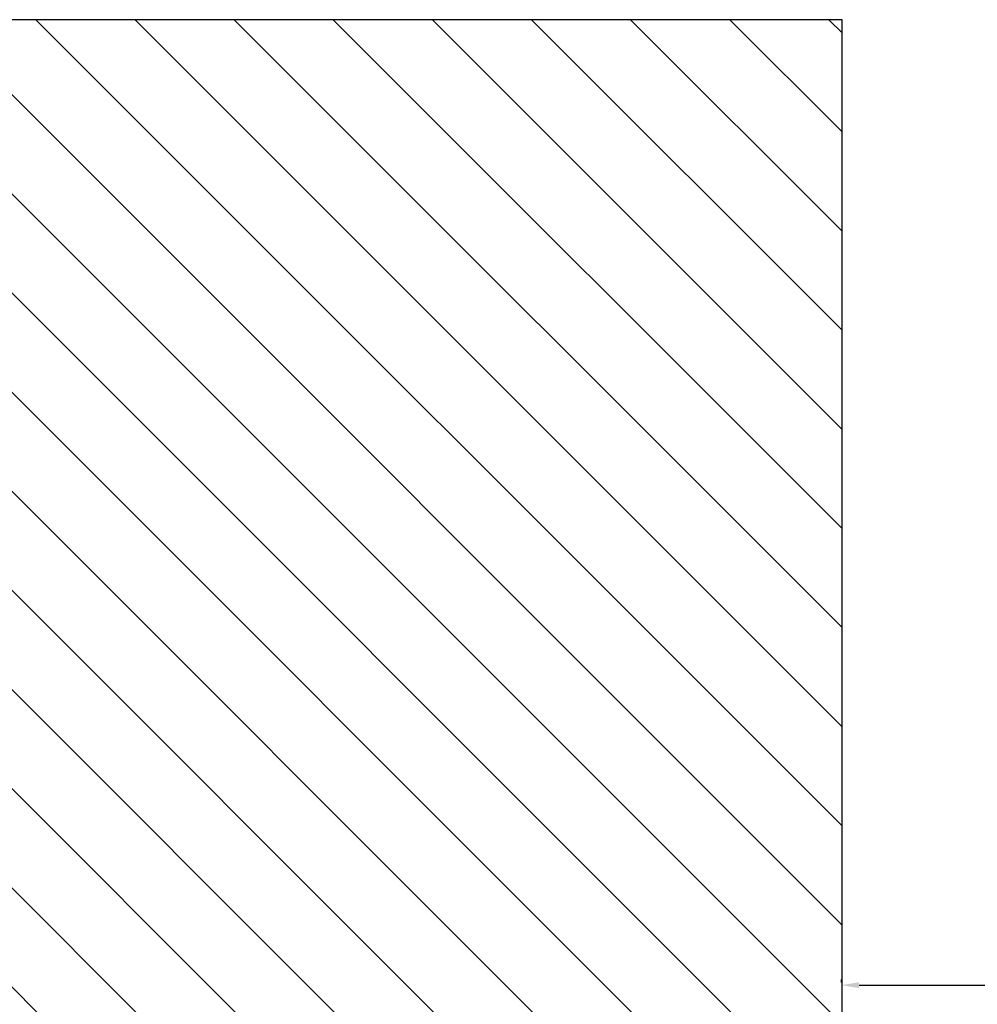
# Model space of a CAD drawing. Units: millimetres. Extents: x -7229 to 17940, y -2590 to 6735.
# Drawn here: x -173 to 44, y -413 to -190 of the extents above; entities that cross this region are included whole.
import ezdxf

# ---------------------------------------------------------------- set-up
doc = ezdxf.new("R2010")
doc.units = ezdxf.units.MM
doc.header["$LTSCALE"] = 0.5
for name, color, linetype in [('Building-Gebäude', 6, 'Continuous'), ('dimension-Bemassung', 5, 'Continuous'), ('hatching-Schraffur', 5, 'Continuous'), ('outline-Körperkante', 7, 'Continuous')]:
    doc.layers.add(name, color=color, linetype=linetype)
doc.layers.add('invisible-unsichtbar', color=30, linetype='Continuous', plot=False)
doc.styles.add('Text_5', font='arial.ttf', dxfattribs={"height": 5})
doc.dimstyles.new('Details', dxfattribs={"dimtxt": 5, "dimasz": 6, "dimexe": 1.25, "dimexo": 0.625, "dimgap": 2, "dimtad": 1, "dimdec": 1, "dimtxsty": 'Text_5', "dimcen": 2.5, "dimadec": 0, "dimazin": 0, "dimtfac": 1, "dimtdec": 1, "dimtmove": 0, "dimatfit": 3, "dimfxl": 1, "dimarcsym": 0})

# ---------------------------------------------------------------- blocks, each defined once
blk = doc.blocks.new('querschnitt tuer zu')
at = {"layer": 'hatching-Schraffur', "lineweight": 25}
h = blk.add_hatch(dxfattribs=at)
h.set_pattern_fill('ANSI31', color=256, scale=5)
h.set_pattern_definition([(45, (0, 0), (-11.22532015133644, 11.22532015133644), [])])
h.paths.add_polyline_path([(91.55133642151758, 300.0000000000004), (91.55133642151758, 600.0000000000003), (-556.9743380729533, 600.0000000000015), (-556.9743380729533, 300.0000000000003)])
at = {"layer": 'Building-Gebäude', "linetype": 'Continuous'}
blk.add_line((-556.9743380729533, 300.0000000000003), (-556.9743380729533, 600.0000000000015), dxfattribs=at)
at = {"layer": 'invisible-unsichtbar', "linetype": 'Continuous'}
blk.add_line((-556.9743380729518, 600.0000000000015), (91.55133642151756, 600.0000000000003), dxfattribs=at)
blk = doc.blocks.new('*D11')
at = {"layer": 'Defpoints', "color": 0, "transparency": 16777216}
for p in [(13.39881267880901, -408.8299611689162), (1429.551098965324, -408.829961168916), (1429.551098965324, -409.5899611689154)]:
    blk.add_point(p, dxfattribs=at)
at = {"layer": 'dimension-Bemassung', "color": 0, "lineweight": -2, "transparency": 16777216}
for p, q in [((13.39881267880901, -408.2049611689162), (13.39881267880901, -407.579961168916)), ((1429.551098965324, -408.9649611689154), (1429.551098965324, -407.579961168916)), ((17.39881267880901, -408.829961168916), (1425.551098965323, -408.829961168916))]:
    blk.add_line(p, q, dxfattribs=at)
at = {"layer": 'dimension-Bemassung', "color": 0, "transparency": 16777216}
for points in [[(17.39881267880901, -408.1632945022493), (17.39881267880901, -409.4966278355827), (13.39881267880901, -408.829961168916)], [(1425.551098965323, -408.1632945022493), (1425.551098965323, -409.4966278355827), (1429.551098965324, -408.829961168916)]]:
    blk.add_solid(points, dxfattribs=at)
at = {"layer": 'dimension-Bemassung', "color": 0, "transparency": 16777216, "insert": (90.55109896531826, -404.829961168916), "char_height": 5, "width": 9.301500682128239, "attachment_point": 5, "style": 'Text_5'}
blk.add_mtext('{\\H0.8x;LB}', dxfattribs=at)

msp = doc.modelspace()

# ---------------------------------------------------------------- block references
at = {"layer": 'outline-Körperkante', "lineweight": 25, "xscale": -1}
msp.add_blockref('querschnitt tuer zu', (-543.4232391076312, -790.185052388015), dxfattribs=at)

# ---------------------------------------------------------------- dimensions: what is measured, and where the dimension line sits
at = {"layer": 'dimension-Bemassung'}
dim = msp.add_linear_dim(base=(1429.551098965324, -408.829961168916), p1=(13.39881267880901, -408.8299611689162), p2=(1429.551098965324, -409.5899611689154), angle=3.25e-14, text='{\\H0.8x;LB}', dimstyle='Details', override={"dimasz": 4, "dimdec": 0, "dimtp": 6, "dimtm": 6}, dxfattribs=at)
dim.commit()
dim.dimension.update_dxf_attribs({"geometry": '*D11', "text_midpoint": (90.55109896531826, -408.829961168916), "dimtype": 160})

doc.saveas('drawing.dxf')
